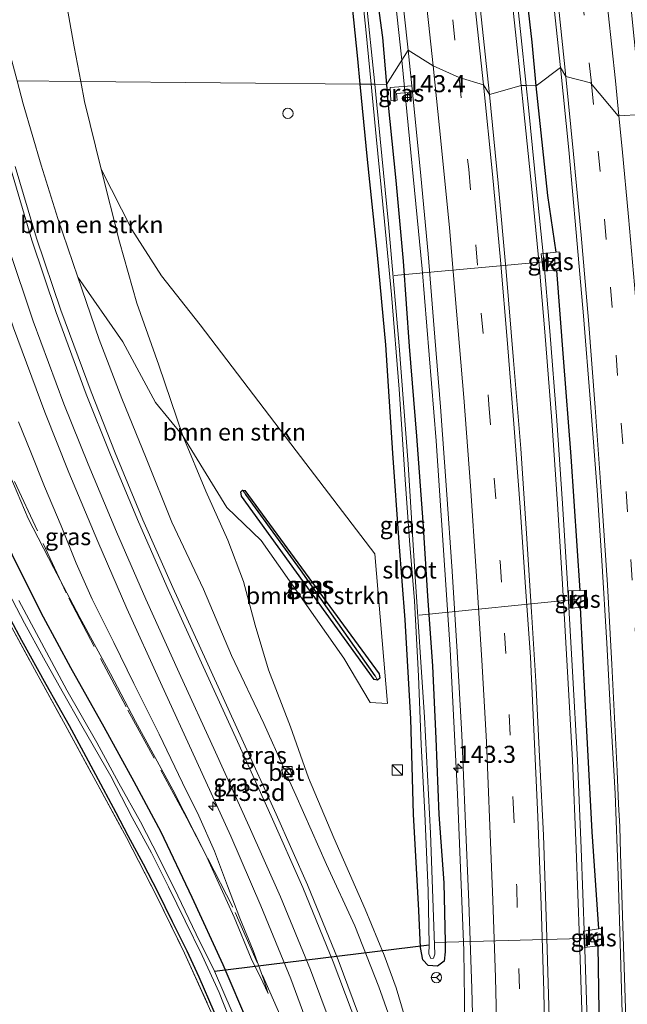
# Model space of a CAD drawing. Units: metres. Extents: x 226698 to 230003, y 524998 to 531250.
# Drawn here: x 227738 to 227827, y 528210 to 528354 of the extents above; entities that cross this region are included whole.
import ezdxf
from ezdxf.enums import TextEntityAlignment as Align

# ---------------------------------------------------------------- set-up
doc = ezdxf.new("R2010")
doc.units = ezdxf.units.M
doc.linetypes.add('IE-TERREINAFSCHEIDING', pattern=[10, 8, -2])
doc.linetypes.add('VW-3-9_STREEP', pattern=[12, 3, -9])
doc.layers.get('0').update_dxf_attribs({"lineweight": 25})
for name, color, linetype, lineweight in [('B-ME-AL-OVERIG-L-B1', 7, 'Continuous', 18), ('B-ME-AM-KILOMETR-S-B1', 7, 'Continuous', 18), ('B-ME-BV-GELEIDECONSTRUCTIE-GELEIDERAIL-L-B1', 213, 'BV-GELEIDERAIL', 18), ('B-ME-GR-BOMENSTRUIKEN-GV-B6', 93, 'Continuous', 18), ('B-ME-GW-KRUINLIJN-L-B1', 93, 'Continuous', 18), ('B-ME-GW-TEENLIJN-L-B1', 93, 'Continuous', 18), ('B-ME-IE-GRASLAND-GV-B6', 93, 'Continuous', 18), ('B-ME-IE-GRONDWERKLIJN-GROND_INGERICHT-GV-B6', 253, 'Continuous', 18), ('B-ME-IE-HULPGEOMETRIE-L-B1', 53, 'Continuous', 18), ('B-ME-IE-INRICHTINGSELEMENT-S-B1', 253, 'Continuous', 18), ('B-ME-IE-TERREINAFSCHEIDING-RASTERHEKWERK-L-B1', 8, 'IE-TERREINAFSCHEIDING', 18), ('B-ME-OG-WATER-GV-B6', 153, 'Continuous', 18), ('B-ME-VH-VERH_SOORT-BETON-OVERIG-GV-B6', 8, 'IE-TERREINAFSCHEIDING-NATUURLIJK-HOUTWAL', 18), ('B-ME-VH-VERH_SOORT-BITUMEN-GV-B6', 8, 'IE-TERREINAFSCHEIDING-NATUURLIJK-HOUTWAL', 18), ('B-ME-VH-VERH_SOORT-KLINKERS-GV-B6', 8, 'IE-TERREINAFSCHEIDING-NATUURLIJK-HOUTWAL', 18), ('B-ME-VV-KOLK-S-B1', 8, 'Continuous', 18), ('B-ME-VW-MARKERING-39STREEP-015-L-B1', 255, 'VW-3-9_STREEP', 18), ('B-ME-VW-MARKERING-STREEP-015-L-B1', 7, 'Continuous', 18), ('B-ME-VW-MEUBILAIR_WEGMEUBILAIR-RONA-S-B1', 8, 'Continuous', 18)]:
    doc.layers.add(name, color=color, linetype=linetype, lineweight=lineweight)
for name, color, linetype in [('B-ME-GW-INSTEEKWATERGANG-L-B1', 10, 'Continuous'), ('B-ME-GW-WATERGANG-GREPPEL-L-B1', 10, 'Continuous'), ('B-ME-KW-DUIKER-L-B1', 10, 'Continuous')]:
    doc.layers.add(name, color=color, linetype=linetype)
doc.styles.add('NLCS-ISO', font='NLCS-ISO.TTF')
doc.linetypes.add('BV-GELEIDERAIL', pattern='A,10,-3,[108,NLCS.SHX,S=1,R=0,X=0,Y=0],-3', length=16)
doc.linetypes.add('IE-TERREINAFSCHEIDING-NATUURLIJK-HOUTWAL', pattern='A,7,-1.5,[67,NLCS.SHX,S=0.75,R=45,X=0,Y=0],-1.5,7,-1.5,[70,NLCS.SHX,S=0.75,R=0,X=0,Y=0],-1.5', length=20)

# ---------------------------------------------------------------- blocks, each defined once
blk = doc.blocks.new('dtb')
blk.add_circle((0, 0), 0.75)
blk = doc.blocks.new('hecto')
for p, q in [((0, 0.625), (-0.625, 0)), ((0, -0.625), (0, 0.625)), ((-0.625, 0), (0.625, 0)), ((0.625, 0), (0, -0.625))]:
    blk.add_line(p, q)
blk = doc.blocks.new('kast')
blk.add_line((-0.75, -0.75), (0.75, 0.75))
blk.add_lwpolyline([(-0.75, 0.75), (0.75, 0.75), (0.75, -0.75), (-0.75, -0.75)], close=True)
blk = doc.blocks.new('kolk')
blk.add_lwpolyline([(-0.5, -0.5), (0.5, -0.5), (0.5, 0.5), (-0.5, 0.5)], close=True)
blk = doc.blocks.new('wegwijzer')
for q in [(-0.53, -0.53), (0, 0.75), (0.53, -0.53)]:
    blk.add_line((0, 0), q)
blk.add_circle((0, 0), 0.75)

msp = doc.modelspace()

# ---------------------------------------------------------------- linework, layer by layer
at = {"layer": 'B-ME-AL-OVERIG-L-B1'}
for p, q in [((227816.192, 528319.083, 10.093), (227793.197, 528316.988, 9.487)), ((227796.851, 528267.274, 9.061), (227820.055, 528269.578, 10.143)), ((227799.082, 528219.328, 9.027), (227822.508, 528219.945, 10.117))]:
    msp.add_line(p, q, dxfattribs=at)
at = {"layer": 'B-ME-BV-GELEIDECONSTRUCTIE-GELEIDERAIL-L-B1'}
for points in [[(227794.3313, 528348.526, 11.2562), (227792.158, 528368.364, 11.267), (227789.7792, 528387.4839, 11.2851), (227786.4454, 528411.934, 11.32), (227782.6728, 528436.6711, 11.3537), (227779.378, 528456.8702, 11.365), (227775.483, 528479.099, 11.325), (227770.852, 528503.987, 11.32), (227766.5349, 528525.1829, 11.409), (227763.469, 528539.255, 11.403), (227759.561, 528556.133, 11.434), (227752.8872, 528583.0357, 11.5297), (227749.142, 528597.545, 11.564), (227736.154, 528643.755, 11.676), (227730.2445, 528664.151, 11.704), (227721.6719, 528692.2647, 11.7962), (227716.8524, 528707.2522, 11.8492)], [(227811.807, 528344.805, 11.008), (227810.981, 528352.638, 11.026), (227809.793, 528363.559, 11.06)], [(227812.544, 528344.798, 11.008), (227811.71, 528352.716, 11.008), (227810.522, 528363.64, 11.013)], [(227802.9813, 528188.7243, 10.4447), (227803.5521, 528207.3231, 11.0636), (227803.384, 528218.151, 11.137), (227802.4907, 528241.0665, 11.1492), (227801.411, 528262.206, 11.181), (227799.3662, 528292.765, 11.213), (227797.307, 528317.968, 11.216), (227794.3313, 528348.526, 11.2562)], [(227820.722, 528207.927, 10.969), (227820.358, 528219.783, 10.978), (227819.832, 528233.05, 10.952), (227819.299, 528246.013, 10.978), (227818.592, 528258.968, 10.991), (227817.866, 528271.796, 10.982), (227817.135, 528283.571, 11.017), (227816.282, 528295.722, 10.978), (227815.243, 528308.772, 10.935), (227814.344, 528319.626, 10.952), (227813.338, 528329.635, 11.004), (227812.153, 528341.519, 11), (227811.807, 528344.805, 11.008)], [(227821.455, 528207.944, 11.017), (227821.091, 528219.809, 10.991), (227820.565, 528233.08, 10.991), (227820.031, 528246.048, 10.965), (227819.324, 528259.009, 10.965), (227818.599, 528271.838, 11.004), (227817.867, 528283.619, 11.004), (227817.013, 528295.777, 11.013), (227815.974, 528308.831, 11.013), (227815.074, 528319.693, 10.969), (227814.068, 528329.708, 10.987), (227812.882, 528341.594, 11.008), (227812.544, 528344.798, 11.008)]]:
    msp.add_polyline3d(points, dxfattribs=at)
at = {"layer": 'B-ME-GR-BOMENSTRUIKEN-GV-B6'}
for points in [[(227737.999, 528345.485, 13.847), (227736.227, 528352.091, 13.962), (227734.147, 528361.247, 14.373), (227731.802, 528373.289, 14.771), (227729.543, 528384.458, 15.061), (227727.217, 528397.847, 15.264), (227724.866, 528412.424, 15.472), (227722.375, 528428.34, 15.688), (227720.694, 528438.077, 15.775), (227733.479, 528441.276, 10.662), (227733.221, 528437.825, 10.719), (227733.743, 528430.858, 10.727), (227734.705, 528422.876, 10.779), (227736.243, 528412.901, 10.84), (227737.568, 528403.045, 10.827), (227738.705, 528394.381, 10.736), (227740.371, 528383.846, 10.727), (227741.898, 528374.458, 10.771), (227742.903, 528367.224, 10.662), (227744.679, 528359.857, 10.61), (227746.353, 528350.459, 10.697), (227747.3, 528345.399, 10.631), (227737.999, 528345.485, 13.847)], [(227737.999, 528345.485, 13.847), (227747.3, 528345.399, 10.631), (227747.844, 528342.491, 10.593), (227750.279, 528332.588, 10.593), (227752.984, 528321.908, 10.623), (227755.519, 528312.961, 10.373), (227758.755, 528303.845, 10.083), (227762.242, 528293.525, 10.048), (227758.272, 528298.397, 10.809), (227753.477, 528307.267, 11.54), (227746.876, 528316.737, 12.894), (227743.968, 528325.321, 13.028), (227741.508, 528333.158, 13.327), (227738.897, 528342.137, 13.789), (227737.999, 528345.485, 13.847)], [(227778.87, 528291.344, 9.954), (227790.378, 528276.249, 10.154), (227792.243, 528254.322, 10.176), (227789.706, 528254.478, 10.19), (227785.855, 528260.96, 10.072), (227773.726, 528278.195, 9.938), (227768.713, 528283.037, 10.018), (227762.242, 528293.525, 10.048), (227758.755, 528303.845, 10.083), (227755.519, 528312.961, 10.373), (227752.984, 528321.908, 10.623), (227750.279, 528332.588, 10.593), (227754.783, 528323.742, 10.554), (227759.141, 528316.971, 10.37), (227764.782, 528309.761, 10.2), (227778.87, 528291.344, 9.954)], [(227790.785, 528257.742, 10.065), (227791.109, 528258.016, 10.065), (227791, 528258.651, 10.065), (227771.337, 528285.531, 9.945), (227770.989, 528285.582, 9.945), (227770.756, 528285.299, 9.945), (227770.84, 528284.698, 9.945), (227790.253, 528257.831, 10.065), (227790.785, 528257.742, 10.065)]]:
    msp.add_polyline3d(points, dxfattribs=at)
at = {"layer": 'B-ME-GW-INSTEEKWATERGANG-L-B1'}
for points in [[(227788.247, 528345.022, 10.007), (227787.888, 528348.725, 10.035), (227786.132, 528365.884, 10.091)], [(227790.353, 528360.118, 10.096), (227791.491, 528351.828, 10.126), (227792.077, 528344.986, 10.092)], [(227711.392, 528345.73, 10.477), (227712.552, 528342.245, 10.485), (227714.785, 528335.261, 10.528), (227717.193, 528327.959, 10.528), (227719.265, 528321.569, 10.576), (227720.924, 528316.652, 10.576), (227723.043, 528310.767, 10.554), (227725.316, 528304.96, 10.541), (227727.403, 528299.223, 10.541), (227729.373, 528293.786, 10.463), (227731.299, 528289.152, 10.429), (227733.369, 528284.255, 10.36), (227735.923, 528278.761, 10.264), (227738.619, 528273.311, 10.208), (227741.813, 528267.009, 10.195), (227745.815, 528259.613, 10.139), (227750.698, 528250.898, 10.104), (227755.088, 528242.89, 10.061), (227759.053, 528235.543, 9.957), (227763.581, 528225.977, 9.953), (227768.113, 528216.114, 9.918), (227771.867, 528207.31, 9.927)], [(227792.077, 528344.986, 10.092), (227792.296, 528342.426, 10.079), (227793.425, 528330.932, 9.975), (227794.499, 528319.074, 9.966), (227795.406, 528306.62, 9.996), (227796.473, 528293.461, 9.897), (227797.409, 528280.948, 9.944), (227798.094, 528270.08, 9.953), (227798.83, 528259.806, 9.975), (227799.317, 528249.187, 9.918), (227799.748, 528238.065, 9.841), (227800.472, 528228.066, 9.893), (227800.664, 528219.395, 9.854), (227800.659, 528217.977, 9.906), (227800.533, 528216.604, 9.875), (227799.57, 528215.883, 9.828), (227798.166, 528215.961, 9.737), (227797.408, 528216.767, 9.741), (227797.052, 528218.592, 9.789), (227796.824, 528224.017, 9.867), (227796.013, 528238.138, 9.91), (227795.629, 528252.065, 9.815), (227794.791, 528266.555, 9.685), (227793.927, 528277.919, 9.819), (227793.011, 528290.961, 9.707), (227791.959, 528306.843, 9.737), (227790.755, 528319.98, 9.936), (227789.318, 528333.981, 9.923), (227788.247, 528345.022, 10.007)], [(227770.989, 528285.582, 9.945), (227771.337, 528285.531, 9.945), (227791, 528258.651, 10.065), (227791.109, 528258.016, 10.065), (227790.785, 528257.742, 10.065), (227790.253, 528257.831, 10.065), (227770.84, 528284.698, 9.945), (227770.756, 528285.299, 9.945), (227770.989, 528285.582, 9.945)], [(227766.866, 528209.152, 9.867), (227764.657, 528214.269, 9.91), (227762.91, 528218.054, 9.949), (227760.753, 528222.345, 9.975), (227758.612, 528226.725, 9.975), (227756.493, 528230.777, 9.979), (227754.264, 528234.937, 10.066), (227752.518, 528238.319, 10.048), (227749.501, 528243.864, 10.044), (227745.672, 528251.061, 9.992), (227742.258, 528257.11, 10.022), (227738.703, 528263.537, 10.005), (227735.42, 528269.584, 9.979)]]:
    msp.add_polyline3d(points, dxfattribs=at)
at = {"layer": 'B-ME-GW-KRUINLIJN-L-B1'}
for p, q in [((227774.139, 528251.405, 11.147), (227777.087, 528244.75, 11.079)), ((227777.64, 528243.5, 11.098), (227778.795, 528240.893, 10.909))]:
    msp.add_line(p, q, dxfattribs=at)
for points in [[(227774.139, 528251.405, 11.147), (227769.391, 528261.347, 11.32), (227765.268, 528271.083, 11.562), (227760.638, 528280.858, 11.774), (227756.896, 528290.253, 11.938), (227753.346, 528298.973, 12.315), (227749.991, 528307.626, 12.535), (227746.876, 528316.737, 12.894), (227743.968, 528325.321, 13.028), (227741.508, 528333.158, 13.327), (227738.897, 528342.137, 13.789), (227737.999, 528345.485, 13.847)], [(227738.181, 528295.549, 12.63), (227740.021, 528291.119, 12.518), (227741.986, 528286.087, 12.449), (227744.425, 528280.32, 12.055), (227746.654, 528274.888, 11.873), (227749.001, 528269.625, 11.674), (227752.134, 528263.267, 11.527), (227755.089, 528257.261, 11.385), (227758.804, 528249.841, 11.315), (227762.203, 528242.705, 11.117), (227764.576, 528237.866, 10.978), (227766.916, 528232.711, 10.809), (227768.798, 528227.608, 10.636), (227770.625, 528222.868, 10.541), (227772.545, 528218.165, 10.472), (227774.109, 528213.834, 10.394), (227774.753, 528211.833, 10.234)], [(227801.344, 528176.748, 10.265), (227800.109, 528181.755, 10.373), (227799.214, 528185.053, 10.369), (227797.351, 528193.628, 10.316), (227795.802, 528198.605, 10.325), (227793.69, 528205.119, 10.36), (227790.934, 528212.85, 10.429), (227787.457, 528221.773, 10.563), (227783.315, 528230.737, 10.749), (227778.795, 528240.893, 10.909)]]:
    msp.add_polyline3d(points, dxfattribs=at)
at = {"layer": 'B-ME-GW-TEENLIJN-L-B1'}
for points in [[(227747.3, 528345.399, 10.631), (227746.353, 528350.459, 10.697), (227744.679, 528359.857, 10.61)], [(227716.147, 528345.686, 10.761), (227716.902, 528343.166, 10.771), (227719.612, 528334.74, 10.857), (227722.265, 528326.898, 10.822), (227724.675, 528319.506, 10.848), (227727.442, 528311.208, 10.771), (227730.427, 528303.55, 10.71), (227733.348, 528296.295, 10.779), (227736.374, 528289.011, 10.667), (227739.597, 528281.429, 10.658), (227743.309, 528274.219, 10.546), (227747.179, 528266.916, 10.563), (227751.681, 528258.671, 10.494), (227755.334, 528251.698, 10.446), (227760.783, 528241.665, 10.39), (227765.57, 528232.253, 10.312), (227769.765, 528223.057, 10.161), (227772.282, 528216.984, 10.239), (227773.949, 528213.514, 10.174), (227774.753, 528211.833, 10.234)], [(227747.3, 528345.399, 10.631), (227747.844, 528342.491, 10.593), (227750.279, 528332.588, 10.593), (227752.984, 528321.908, 10.623), (227755.519, 528312.961, 10.373), (227758.755, 528303.845, 10.083), (227762.242, 528293.525, 10.048), (227765.611, 528285.436, 9.983), (227768.828, 528278.218, 9.923), (227771.116, 528272.212, 9.823), (227772.857, 528265.799, 9.849), (227774.81, 528259.232, 9.97), (227778.009, 528250.93, 10.022), (227780.657, 528243.443, 10.022), (227784.379, 528234.629, 10.031), (227788.942, 528224.224, 10.022), (227791.746, 528217.447, 9.944), (227793.476, 528212.669, 9.962), (227795.438, 528206.074, 9.979)]]:
    msp.add_polyline3d(points, dxfattribs=at)
at = {"layer": 'B-ME-GW-WATERGANG-GREPPEL-L-B1'}
for points in [[(227814.016, 528344.784, 10.291), (227813.396, 528351.185, 10.291), (227811.534, 528367.349, 10.291)], [(227816.905, 528320.405, 10.206), (227815.702, 528328.692, 10.405), (227814.016, 528344.784, 10.291)], [(227820.423, 528270.888, 10.252), (227819.143, 528290.486, 10.458), (227817.997, 528304.947, 10.5), (227817.038, 528317.747, 10.21)], [(227790.414, 528258.351, 9.425), (227779.484, 528273.904, 9.361), (227771.479, 528284.923, 9.365)], [(227823.163, 528221.323, 10.181), (227822.184, 528235.527, 10.403), (227821.152, 528254.898, 10.395), (227820.482, 528268.371, 10.251)], [(227823.806, 528170.988, 10.165), (227823.892, 528188.502, 10.365), (227823.271, 528206.167, 10.309), (227823.068, 528218.849, 10.181)]]:
    msp.add_polyline3d(points, dxfattribs=at)
at = {"layer": 'B-ME-IE-GRASLAND-GV-B6'}
for points in [[(227782.147, 528398.401, 10.143), (227784.266, 528381.513, 10.221), (227786.132, 528365.884, 10.091), (227787.888, 528348.725, 10.035), (227788.247, 528345.022, 10.007), (227747.3, 528345.399, 10.631), (227746.353, 528350.459, 10.697), (227744.679, 528359.857, 10.61), (227742.903, 528367.224, 10.662), (227749.66, 528374.346, 10.61), (227770.779, 528390.048, 10.667), (227782.147, 528398.401, 10.143)], [(227787.508, 528367.896, 9.14), (227789.041, 528353.021, 9.01), (227789.815, 528345.007, 9.03), (227788.247, 528345.022, 10.007), (227787.888, 528348.725, 10.035), (227786.132, 528365.884, 10.091)], [(227793.397, 528366.876, 10.62), (227795.277, 528350.011, 10.621), (227792.077, 528344.986, 10.092), (227791.491, 528351.828, 10.126), (227790.353, 528360.118, 10.096)], [(227790.353, 528360.118, 10.096), (227791.491, 528351.828, 10.126), (227792.077, 528344.986, 10.092), (227790.367, 528345.002, 9.131), (227789.051, 528357.747, 9.166)], [(227816.327, 528358.858, 10.698), (227817.555, 528347.474, 10.678), (227814.016, 528344.784, 10.291), (227812.544, 528344.798, 11.008), (227811.807, 528344.805, 11.008), (227807.183, 528343.481, 10.869), (227805.79, 528356.265, 10.879)], [(227723.187, 528345.621, 14.265), (227725.014, 528352.004, 14.826), (227727.716, 528341.427, 14.487), (227730.628, 528330.775, 14.156), (227733.873, 528320.019, 13.83), (227737.448, 528309.34, 13.505), (227742.046, 528296.986, 13.135), (227745.558, 528288.126, 12.822), (227749.789, 528278.044, 12.495), (227754.052, 528268.247, 12.224), (227758.994, 528257.405, 11.926), (227764.303, 528245.796, 11.625), (227769.261, 528234.877, 11.348), (227773.696, 528224.688, 11.073), (227778.092, 528213.984, 10.821), (227782.319, 528202.496, 10.589), (227786.196, 528191.338, 10.468), (227789.36, 528180.933, 10.348), (227791.984, 528169.921, 10.275), (227793.583, 528159.695, 10.288), (227794.838, 528149.747, 10.268), (227795.352, 528143.781, 10.248), (227795.602, 528139.383, 10.215), (227796.505, 528125.865, 10.225)], [(227795.438, 528206.074, 9.979), (227793.476, 528212.669, 9.962), (227791.746, 528217.447, 9.944), (227788.942, 528224.224, 10.022), (227784.379, 528234.629, 10.031), (227780.657, 528243.443, 10.022), (227778.009, 528250.93, 10.022), (227774.81, 528259.232, 9.97), (227772.857, 528265.799, 9.849), (227771.116, 528272.212, 9.823), (227768.828, 528278.218, 9.923), (227765.611, 528285.436, 9.983), (227762.242, 528293.525, 10.048), (227768.713, 528283.037, 10.018), (227773.726, 528278.195, 9.938), (227785.855, 528260.96, 10.072), (227789.706, 528254.478, 10.19), (227792.243, 528254.322, 10.176), (227790.378, 528276.249, 10.154), (227778.87, 528291.344, 9.954), (227764.782, 528309.761, 10.2), (227759.141, 528316.971, 10.37), (227754.783, 528323.742, 10.554), (227750.279, 528332.588, 10.593), (227747.844, 528342.491, 10.593), (227747.3, 528345.399, 10.631), (227788.247, 528345.022, 10.007), (227789.318, 528333.981, 9.923), (227790.755, 528319.98, 9.936), (227791.959, 528306.843, 9.737), (227793.011, 528290.961, 9.707), (227793.927, 528277.919, 9.819), (227794.791, 528266.555, 9.685), (227795.629, 528252.065, 9.815), (227796.013, 528238.138, 9.91), (227796.824, 528224.017, 9.867), (227797.052, 528218.592, 9.789), (227797.408, 528216.767, 9.741), (227798.166, 528215.961, 9.737), (227799.57, 528215.883, 9.828), (227800.533, 528216.604, 9.875), (227800.659, 528217.977, 9.906), (227800.664, 528219.395, 9.854), (227800.472, 528228.066, 9.893), (227799.748, 528238.065, 9.841), (227799.317, 528249.187, 9.918), (227798.83, 528259.806, 9.975), (227798.094, 528270.08, 9.953), (227797.409, 528280.948, 9.944), (227796.473, 528293.461, 9.897), (227795.406, 528306.62, 9.996), (227794.499, 528319.074, 9.966), (227793.425, 528330.932, 9.975), (227792.296, 528342.426, 10.079), (227792.077, 528344.986, 10.092), (227795.277, 528350.011, 10.621), (227795.788, 528344.789, 10.592), (227792.604, 528344.54, 10.43), (227792.71, 528342.64, 10.406), (227792.772, 528342.643, 10.417), (227793.64, 528342.688, 10.455), (227793.565, 528343.673, 10.461), (227795.878, 528343.868, 10.603), (227795.977, 528342.852, 10.623), (227797.089, 528331.568, 10.593), (227798.167, 528320.162, 10.587), (227799.155, 528307.956, 10.552), (227799.99, 528297.769, 10.517), (227800.88, 528285.604, 10.574), (227801.717, 528273.714, 10.545), (227802.435, 528261.912, 10.564), (227803.089, 528249.744, 10.547), (227803.619, 528237.823, 10.513), (227804.139, 528225.214, 10.501), (227804.582, 528212.587, 10.47), (227804.918, 528199.478, 10.506)], [(227816.227, 528128.479, 10.708), (227816.414, 528141.421, 10.714), (227816.468, 528153.231, 10.738), (227816.438, 528164.483, 10.761), (227816.396, 528177.414, 10.774), (227816.326, 528187.501, 10.776), (227816.155, 528198.003, 10.757), (227815.883, 528208.393, 10.75), (227815.496, 528221.62, 10.769), (227815.046, 528235.046, 10.756), (227814.528, 528245.57, 10.808), (227813.925, 528257.574, 10.803), (227813.325, 528267.734, 10.799), (227812.596, 528279.212, 10.812), (227811.735, 528291.662, 10.826), (227810.694, 528304.554, 10.838), (227809.612, 528317.566, 10.846), (227808.434, 528330.541, 10.853), (227807.183, 528343.481, 10.869), (227811.807, 528344.805, 11.008), (227812.544, 528344.798, 11.008), (227814.016, 528344.784, 10.291), (227817.555, 528347.474, 10.678)], [(227817.555, 528347.474, 10.678), (227818.781, 528335.399, 10.682), (227819.875, 528323.273, 10.663), (227820.931, 528311.07, 10.657), (227821.965, 528298.321, 10.675), (227822.944, 528285.571, 10.644), (227823.596, 528275.261, 10.658), (227824.344, 528263.135, 10.641), (227824.861, 528252.941, 10.621), (227825.547, 528241.129, 10.626), (227825.981, 528229.136, 10.609), (227826.363, 528217.634, 10.606), (227826.693, 528205.508, 10.624), (227826.959, 528192.897, 10.617), (227827.19, 528180.024, 10.61), (227827.269, 528166.848, 10.596), (227827.248, 528154.435, 10.593), (227827.235, 528143.563, 10.589), (227827.082, 528132.025, 10.575), (227826.863, 528119.165, 10.602)], [(227737.999, 528345.485, 13.847), (227738.897, 528342.137, 13.789), (227741.508, 528333.158, 13.327), (227743.968, 528325.321, 13.028), (227746.876, 528316.737, 12.894), (227749.991, 528307.626, 12.535), (227753.346, 528298.973, 12.315), (227756.896, 528290.253, 11.938), (227760.638, 528280.858, 11.774), (227765.268, 528271.083, 11.562), (227769.391, 528261.347, 11.32), (227774.139, 528251.405, 11.147), (227777.087, 528244.75, 11.079)], [(227798.509, 528235.335, 9.058), (227797.65, 528252.308, 9.002), (227796.24, 528273.612, 9.092), (227795.275, 528289.347, 9.075), (227793.947, 528306.675, 9.075), (227792.364, 528324.546, 9.123), (227790.677, 528342.001, 9.123), (227790.367, 528345.002, 9.131), (227792.077, 528344.986, 10.092), (227792.296, 528342.426, 10.079), (227793.425, 528330.932, 9.975), (227794.499, 528319.074, 9.966), (227795.406, 528306.62, 9.996), (227796.473, 528293.461, 9.897), (227797.409, 528280.948, 9.944), (227798.094, 528270.08, 9.953), (227798.83, 528259.806, 9.975), (227799.317, 528249.187, 9.918), (227799.748, 528238.065, 9.841), (227800.472, 528228.066, 9.893), (227800.664, 528219.395, 9.854), (227800.659, 528217.977, 9.906), (227800.533, 528216.604, 9.875), (227799.57, 528215.883, 9.828), (227798.166, 528215.961, 9.737), (227797.408, 528216.767, 9.741), (227797.052, 528218.592, 9.789), (227796.824, 528224.017, 9.867), (227796.013, 528238.138, 9.91), (227795.629, 528252.065, 9.815), (227794.791, 528266.555, 9.685), (227793.927, 528277.919, 9.819), (227793.011, 528290.961, 9.707), (227791.959, 528306.843, 9.737), (227790.755, 528319.98, 9.936), (227789.318, 528333.981, 9.923), (227788.247, 528345.022, 10.007), (227789.815, 528345.007, 9.03), (227790.553, 528337.367, 9.049), (227791.763, 528324.891, 9.062), (227792.808, 528314.207, 9.01), (227793.955, 528300.367, 9.023), (227794.832, 528287.11, 9.075), (227795.464, 528278.168, 9.015), (227796.169, 528269.347, 9.01), (227796.789, 528258.315, 8.997), (227797.142, 528248.328, 8.989), (227797.683, 528238.193, 9.036), (227798.197, 528226.963, 9.032), (227798.311, 528218.962, 9.015), (227798.296, 528217.676, 9.028), (227798.573, 528216.996, 9.023), (227798.963, 528217.035, 9.023), (227799.148, 528217.623, 9.023), (227798.509, 528235.335, 9.058)], [(227795.788, 528344.789, 10.592), (227795.878, 528343.868, 10.603), (227793.565, 528343.673, 10.461), (227793.64, 528342.688, 10.455), (227792.772, 528342.643, 10.417), (227792.71, 528342.64, 10.406), (227792.604, 528344.54, 10.43), (227795.788, 528344.789, 10.592)], [(227789.378, 528204.974, 10.912), (227785.019, 528216.788, 11.071), (227780.489, 528227.754, 11.256), (227775.924, 528238.1, 11.428), (227770.903, 528249.131, 11.594), (227765.688, 528260.608, 11.828), (227760.811, 528271.322, 12.088), (227756.402, 528281.2, 12.31), (227752.372, 528291.014, 12.575), (227748.849, 528299.957, 12.825), (227744.381, 528311.913, 13.143), (227740.846, 528322.485, 13.476), (227737.699, 528332.977, 13.793)], [(227817.038, 528317.747, 10.21), (227817.507, 528317.767, 10.213), (227817.362, 528320.45, 10.208), (227816.905, 528320.405, 10.206), (227814.726, 528320.19, 10.195), (227815.025, 528317.661, 10.195), (227817.038, 528317.747, 10.21)], [(227746.876, 528316.737, 12.894), (227753.477, 528307.267, 11.54), (227758.272, 528298.397, 10.809), (227762.242, 528293.525, 10.048), (227765.611, 528285.436, 9.983), (227768.828, 528278.218, 9.923), (227771.116, 528272.212, 9.823), (227772.857, 528265.799, 9.849), (227774.81, 528259.232, 9.97), (227778.009, 528250.93, 10.022), (227780.657, 528243.443, 10.022), (227784.379, 528234.629, 10.031), (227788.942, 528224.224, 10.022), (227791.746, 528217.447, 9.944), (227793.476, 528212.669, 9.962), (227795.438, 528206.074, 9.979)], [(227793.69, 528205.119, 10.36), (227790.934, 528212.85, 10.429), (227787.457, 528221.773, 10.563), (227783.315, 528230.737, 10.749), (227778.795, 528240.893, 10.909), (227777.64, 528243.5, 11.098), (227778.307, 528243.82, 10.968), (227777.775, 528244.998, 10.946), (227777.087, 528244.75, 11.079), (227774.139, 528251.405, 11.147), (227769.391, 528261.347, 11.32), (227765.268, 528271.083, 11.562), (227760.638, 528280.858, 11.774), (227756.896, 528290.253, 11.938), (227753.346, 528298.973, 12.315), (227749.991, 528307.626, 12.535), (227746.876, 528316.737, 12.894)], [(227738.181, 528295.549, 12.63), (227740.021, 528291.119, 12.518), (227741.986, 528286.087, 12.449), (227744.425, 528280.32, 12.055), (227746.654, 528274.888, 11.873), (227749.001, 528269.625, 11.674), (227752.134, 528263.267, 11.527), (227755.089, 528257.261, 11.385), (227758.804, 528249.841, 11.315), (227762.203, 528242.705, 11.117), (227764.576, 528237.866, 10.978), (227766.916, 528232.711, 10.809), (227768.798, 528227.608, 10.636), (227770.625, 528222.868, 10.541), (227772.545, 528218.165, 10.472), (227774.109, 528213.834, 10.394), (227774.753, 528211.833, 10.234), (227773.949, 528213.514, 10.174), (227772.282, 528216.984, 10.239), (227769.765, 528223.057, 10.161), (227765.57, 528232.253, 10.312), (227760.783, 528241.665, 10.39), (227755.334, 528251.698, 10.446), (227751.681, 528258.671, 10.494), (227747.179, 528266.916, 10.563), (227743.309, 528274.219, 10.546), (227739.597, 528281.429, 10.658), (227736.374, 528289.011, 10.667)], [(227736.374, 528289.011, 10.667), (227739.597, 528281.429, 10.658), (227743.309, 528274.219, 10.546), (227747.179, 528266.916, 10.563), (227751.681, 528258.671, 10.494), (227755.334, 528251.698, 10.446), (227760.783, 528241.665, 10.39), (227765.57, 528232.253, 10.312), (227769.765, 528223.057, 10.161), (227772.282, 528216.984, 10.239), (227773.949, 528213.514, 10.174), (227774.753, 528211.833, 10.234), (227774.109, 528213.834, 10.394), (227772.545, 528218.165, 10.472), (227770.625, 528222.868, 10.541), (227768.798, 528227.608, 10.636), (227766.916, 528232.711, 10.809), (227764.576, 528237.866, 10.978), (227762.203, 528242.705, 11.117), (227758.804, 528249.841, 11.315), (227755.089, 528257.261, 11.385), (227752.134, 528263.267, 11.527), (227749.001, 528269.625, 11.674), (227746.654, 528274.888, 11.873), (227744.425, 528280.32, 12.055), (227741.986, 528286.087, 12.449), (227740.021, 528291.119, 12.518), (227738.181, 528295.549, 12.63)], [(227790.785, 528257.742, 10.065), (227790.253, 528257.831, 10.065), (227770.84, 528284.698, 9.945), (227770.756, 528285.299, 9.945), (227770.989, 528285.582, 9.945), (227771.479, 528284.923, 9.365), (227779.484, 528273.904, 9.361), (227790.414, 528258.351, 9.425), (227790.785, 528257.742, 10.065)], [(227790.785, 528257.742, 10.065), (227790.414, 528258.351, 9.425), (227779.484, 528273.904, 9.361), (227771.479, 528284.923, 9.365), (227770.989, 528285.582, 9.945), (227771.337, 528285.531, 9.945), (227791, 528258.651, 10.065), (227791.109, 528258.016, 10.065), (227790.785, 528257.742, 10.065)], [(227735.923, 528278.761, 10.264), (227738.619, 528273.311, 10.208), (227741.813, 528267.009, 10.195), (227745.815, 528259.613, 10.139), (227750.698, 528250.898, 10.104), (227755.088, 528242.89, 10.061), (227759.053, 528235.543, 9.957), (227763.581, 528225.977, 9.953), (227768.113, 528216.114, 9.918), (227771.867, 528207.31, 9.927)], [(227771.867, 528207.31, 9.927), (227768.113, 528216.114, 9.918), (227763.581, 528225.977, 9.953), (227759.053, 528235.543, 9.957), (227755.088, 528242.89, 10.061), (227750.698, 528250.898, 10.104), (227745.815, 528259.613, 10.139), (227741.813, 528267.009, 10.195), (227738.619, 528273.311, 10.208), (227735.923, 528278.761, 10.264)], [(227736.109, 528271.81, 9.019), (227739.087, 528266.096, 9.019), (227741.868, 528260.993, 9.015), (227744.571, 528256.113, 8.98), (227747.451, 528251.061, 8.915), (227751.715, 528243.666, 8.937), (227754.842, 528237.653, 8.859), (227757.66, 528232.47, 8.906), (227760.172, 528227.476, 8.919), (227762.582, 528222.481, 8.915), (227765.069, 528217.41, 8.928), (227767.573, 528211.979, 8.915), (227769.599, 528206.928, 8.928)], [(227820.482, 528268.371, 10.251), (227821.324, 528268.425, 10.273), (227821.391, 528270.932, 10.277), (227820.423, 528270.888, 10.252), (227818.75, 528270.812, 10.208), (227818.827, 528268.266, 10.208), (227820.482, 528268.371, 10.251)], [(227735.42, 528269.584, 9.979), (227738.703, 528263.537, 10.005), (227742.258, 528257.11, 10.022), (227745.672, 528251.061, 9.992), (227749.501, 528243.864, 10.044), (227752.518, 528238.319, 10.048), (227754.264, 528234.937, 10.066), (227756.493, 528230.777, 9.979), (227758.612, 528226.725, 9.975), (227760.753, 528222.345, 9.975), (227762.91, 528218.054, 9.949), (227764.657, 528214.269, 9.91), (227766.866, 528209.152, 9.867)], [(227766.866, 528209.152, 9.867), (227764.657, 528214.269, 9.91), (227762.91, 528218.054, 9.949), (227760.753, 528222.345, 9.975), (227758.612, 528226.725, 9.975), (227756.493, 528230.777, 9.979), (227754.264, 528234.937, 10.066), (227752.518, 528238.319, 10.048), (227749.501, 528243.864, 10.044), (227745.672, 528251.061, 9.992), (227742.258, 528257.11, 10.022), (227738.703, 528263.537, 10.005), (227735.42, 528269.584, 9.979)], [(227769.474, 528209.103, 8.859), (227766.901, 528215.114, 8.859), (227764.23, 528220.559, 8.859), (227761.537, 528226.168, 8.85), (227758.74, 528231.792, 8.85), (227756.042, 528237.003, 8.842), (227752.901, 528242.68, 8.889), (227749.645, 528248.626, 8.885), (227745.259, 528256.294, 8.906), (227741.584, 528263.222, 8.902), (227738.236, 528269.385, 8.889)], [(227766.417, 528209.134, 9.923), (227762.514, 528217.767, 9.966), (227758.362, 528226.259, 10.035), (227753.992, 528234.694, 10.109), (227749.5, 528242.941, 10.143), (227745.028, 528251.183, 10.1), (227740.521, 528259.338, 10.117), (227735.983, 528267.719, 10.117)], [(227777.087, 528244.75, 11.079), (227776.682, 528244.604, 11.158), (227777.17, 528243.274, 11.19), (227777.64, 528243.5, 11.098), (227778.795, 528240.893, 10.909), (227783.315, 528230.737, 10.749), (227787.457, 528221.773, 10.563), (227790.934, 528212.85, 10.429), (227793.69, 528205.119, 10.36)], [(227823.163, 528221.323, 10.181), (227820.951, 528220.962, 10.178), (227821.075, 528218.611, 10.178), (227823.068, 528218.849, 10.181), (227823.874, 528218.944, 10.182), (227823.638, 528221.4, 10.182), (227823.163, 528221.323, 10.181)]]:
    msp.add_polyline3d(points, dxfattribs=at)
at = {"layer": 'B-ME-IE-GRONDWERKLIJN-GROND_INGERICHT-GV-B6'}
msp.add_polyline3d([(227735.983, 528267.719, 10.117), (227740.521, 528259.338, 10.117), (227745.028, 528251.183, 10.1), (227749.5, 528242.941, 10.143), (227753.992, 528234.694, 10.109), (227758.362, 528226.259, 10.035), (227762.514, 528217.767, 9.966), (227766.417, 528209.134, 9.923)], dxfattribs=at)
at = {"layer": 'B-ME-IE-HULPGEOMETRIE-L-B1'}
msp.add_polyline3d([(227737.999, 528345.485, 13.847), (227747.3, 528345.399, 10.631), (227788.247, 528345.022, 10.007), (227789.815, 528345.007, 9.03), (227790.367, 528345.002, 9.131), (227792.077, 528344.986, 10.092), (227795.277, 528350.011, 10.621), (227798.929, 528347.711, 10.703), (227802.717, 528345.977, 10.77), (227806.29, 528344.915, 10.88), (227807.183, 528343.481, 10.869), (227811.807, 528344.805, 11.008), (227812.544, 528344.798, 11.008), (227814.016, 528344.784, 10.291), (227817.555, 528347.474, 10.678), (227818.329, 528346.155, 10.705), (227821.943, 528345.199, 10.794), (227826.007, 528340.367, 10.907), (227829.482, 528340.571, 10.983)], dxfattribs=at)
at = {"layer": 'B-ME-IE-TERREINAFSCHEIDING-RASTERHEKWERK-L-B1'}
for points in [[(227705.908, 528345.78, 10.444), (227708.029, 528338.331, 10.546), (227709.919, 528332.305, 10.576), (227711.73, 528326.337, 10.572), (227714.646, 528317.246, 10.572), (227716.697, 528311.129, 10.511), (227718.804, 528305.019, 10.511), (227721.15, 528299.22, 10.511), (227723.497, 528293.372, 10.429), (227726.082, 528287.423, 10.217), (227728.685, 528281.943, 10.156), (227731.527, 528276.107, 10.117), (227735.983, 528267.719, 10.117), (227740.521, 528259.338, 10.117), (227745.028, 528251.183, 10.1), (227749.5, 528242.941, 10.143), (227753.992, 528234.694, 10.109), (227758.362, 528226.259, 10.035), (227762.514, 528217.767, 9.966), (227766.417, 528209.134, 9.923)], [(227792.882, 528127.009, 10.225), (227791.926, 528140.56, 10.217), (227790.573, 528156.049, 10.234), (227789.259, 528166.135, 10.264), (227786.384, 528179.101, 10.345), (227781.953, 528194.36, 10.553), (227777.163, 528207.241, 10.722), (227769.554, 528224.491, 10.764), (227762.861, 528237.547, 10.688), (227753.949, 528253.841, 10.799), (227745.161, 528270.515, 10.946), (227737.137, 528287.825, 10.998), (227731.747, 528299.484, 11.124), (227726.861, 528313.069, 11.247), (227721.302, 528329.057, 11.197), (227716.0324, 528345.6871, 11.1412)]]:
    msp.add_polyline3d(points, dxfattribs=at)
at = {"layer": 'B-ME-KW-DUIKER-L-B1'}
msp.add_line((227766.901, 528215.114, 8.859), (227798.311, 528218.962, 9.015), dxfattribs=at)
at = {"layer": 'B-ME-OG-WATER-GV-B6'}
for points in [[(227789.051, 528357.747, 9.166), (227790.367, 528345.002, 9.131), (227789.815, 528345.007, 9.03), (227789.041, 528353.021, 9.01), (227787.508, 528367.896, 9.14)], [(227798.509, 528235.335, 9.058), (227799.148, 528217.623, 9.023), (227798.963, 528217.035, 9.023), (227798.573, 528216.996, 9.023), (227798.296, 528217.676, 9.028), (227798.311, 528218.962, 9.015), (227798.197, 528226.963, 9.032), (227797.683, 528238.193, 9.036), (227797.142, 528248.328, 8.989), (227796.789, 528258.315, 8.997), (227796.169, 528269.347, 9.01), (227795.464, 528278.168, 9.015), (227794.832, 528287.11, 9.075), (227793.955, 528300.367, 9.023), (227792.808, 528314.207, 9.01), (227791.763, 528324.891, 9.062), (227790.553, 528337.367, 9.049), (227789.815, 528345.007, 9.03), (227790.367, 528345.002, 9.131), (227790.677, 528342.001, 9.123), (227792.364, 528324.546, 9.123), (227793.947, 528306.675, 9.075), (227795.275, 528289.347, 9.075), (227796.24, 528273.612, 9.092), (227797.65, 528252.308, 9.002), (227798.509, 528235.335, 9.058)], [(227769.599, 528206.928, 8.928), (227767.573, 528211.979, 8.915), (227765.069, 528217.41, 8.928), (227762.582, 528222.481, 8.915), (227760.172, 528227.476, 8.919), (227757.66, 528232.47, 8.906), (227754.842, 528237.653, 8.859), (227751.715, 528243.666, 8.937), (227747.451, 528251.061, 8.915), (227744.571, 528256.113, 8.98), (227741.868, 528260.993, 9.015), (227739.087, 528266.096, 9.019), (227736.109, 528271.81, 9.019)], [(227738.236, 528269.385, 8.889), (227741.584, 528263.222, 8.902), (227745.259, 528256.294, 8.906), (227749.645, 528248.626, 8.885), (227752.901, 528242.68, 8.889), (227756.042, 528237.003, 8.842), (227758.74, 528231.792, 8.85), (227761.537, 528226.168, 8.85), (227764.23, 528220.559, 8.859), (227766.901, 528215.114, 8.859), (227769.474, 528209.103, 8.859)]]:
    msp.add_polyline3d(points, dxfattribs=at)
at = {"layer": 'B-ME-VH-VERH_SOORT-BETON-OVERIG-GV-B6'}
msp.add_polyline3d([(227777.087, 528244.75, 11.079), (227777.775, 528244.998, 10.946), (227778.307, 528243.82, 10.968), (227777.64, 528243.5, 11.098), (227777.17, 528243.274, 11.19), (227776.682, 528244.604, 11.158), (227777.087, 528244.75, 11.079)], dxfattribs=at)
at = {"layer": 'B-ME-VH-VERH_SOORT-BITUMEN-GV-B6'}
for points in [[(227805.79, 528356.265, 10.879), (227807.183, 528343.481, 10.869), (227806.29, 528344.915, 10.88), (227802.717, 528345.977, 10.77), (227798.929, 528347.711, 10.703), (227795.277, 528350.011, 10.621), (227793.397, 528366.876, 10.62)], [(227827.858, 528356.466, 11.002), (227828.842, 528346.834, 10.946), (227828.934, 528345.935, 10.94), (227829.482, 528340.571, 10.983), (227826.007, 528340.367, 10.907), (227821.943, 528345.199, 10.794), (227818.329, 528346.155, 10.705), (227817.555, 528347.474, 10.678), (227816.327, 528358.858, 10.698)], [(227795.788, 528344.789, 10.592), (227795.277, 528350.011, 10.621), (227798.929, 528347.711, 10.703), (227802.717, 528345.977, 10.77), (227806.29, 528344.915, 10.88), (227807.183, 528343.481, 10.869), (227808.434, 528330.541, 10.853), (227809.612, 528317.566, 10.846), (227810.694, 528304.554, 10.838), (227811.735, 528291.662, 10.826), (227812.596, 528279.212, 10.812), (227813.325, 528267.734, 10.799), (227813.925, 528257.574, 10.803), (227814.528, 528245.57, 10.808), (227815.046, 528235.046, 10.756), (227815.496, 528221.62, 10.769), (227815.883, 528208.393, 10.75), (227816.155, 528198.003, 10.757), (227816.326, 528187.501, 10.776), (227816.396, 528177.414, 10.774), (227816.438, 528164.483, 10.761), (227816.468, 528153.231, 10.738), (227816.414, 528141.421, 10.714), (227816.227, 528128.479, 10.708)], [(227826.863, 528119.165, 10.602), (227827.082, 528132.025, 10.575), (227827.235, 528143.563, 10.589), (227827.248, 528154.435, 10.593), (227827.269, 528166.848, 10.596), (227827.19, 528180.024, 10.61), (227826.959, 528192.897, 10.617), (227826.693, 528205.508, 10.624), (227826.363, 528217.634, 10.606), (227825.981, 528229.136, 10.609), (227825.547, 528241.129, 10.626), (227824.861, 528252.941, 10.621), (227824.344, 528263.135, 10.641), (227823.596, 528275.261, 10.658), (227822.944, 528285.571, 10.644), (227821.965, 528298.321, 10.675), (227820.931, 528311.07, 10.657), (227819.875, 528323.273, 10.663), (227818.781, 528335.399, 10.682), (227817.555, 528347.474, 10.678), (227818.329, 528346.155, 10.705), (227821.943, 528345.199, 10.794), (227826.007, 528340.367, 10.907), (227829.482, 528340.571, 10.983)], [(227804.918, 528199.478, 10.506), (227804.582, 528212.587, 10.47), (227804.139, 528225.214, 10.501), (227803.619, 528237.823, 10.513), (227803.089, 528249.744, 10.547), (227802.435, 528261.912, 10.564), (227801.717, 528273.714, 10.545), (227800.88, 528285.604, 10.574), (227799.99, 528297.769, 10.517), (227799.155, 528307.956, 10.552), (227798.167, 528320.162, 10.587), (227797.089, 528331.568, 10.593), (227795.977, 528342.852, 10.623), (227795.878, 528343.868, 10.603), (227795.788, 528344.789, 10.592)], [(227737.699, 528332.977, 13.793), (227740.846, 528322.485, 13.476), (227744.381, 528311.913, 13.143), (227748.849, 528299.957, 12.825), (227752.372, 528291.014, 12.575), (227756.402, 528281.2, 12.31), (227760.811, 528271.322, 12.088), (227765.688, 528260.608, 11.828), (227770.903, 528249.131, 11.594), (227775.924, 528238.1, 11.428), (227780.489, 528227.754, 11.256), (227785.019, 528216.788, 11.071), (227789.378, 528204.974, 10.912)], [(227782.319, 528202.496, 10.589), (227778.092, 528213.984, 10.821), (227773.696, 528224.688, 11.073), (227769.261, 528234.877, 11.348), (227764.303, 528245.796, 11.625), (227758.994, 528257.405, 11.926), (227754.052, 528268.247, 12.224), (227749.789, 528278.044, 12.495), (227745.558, 528288.126, 12.822), (227742.046, 528296.986, 13.135), (227737.448, 528309.34, 13.505)]]:
    msp.add_polyline3d(points, dxfattribs=at)
at = {"layer": 'B-ME-VH-VERH_SOORT-KLINKERS-GV-B6'}
for points in [[(227817.038, 528317.747, 10.21), (227815.025, 528317.661, 10.195), (227814.726, 528320.19, 10.195), (227816.905, 528320.405, 10.206), (227817.362, 528320.45, 10.208), (227817.507, 528317.767, 10.213), (227817.038, 528317.747, 10.21)], [(227820.482, 528268.371, 10.251), (227818.827, 528268.266, 10.208), (227818.75, 528270.812, 10.208), (227820.423, 528270.888, 10.252), (227821.391, 528270.932, 10.277), (227821.324, 528268.425, 10.273), (227820.482, 528268.371, 10.251)], [(227823.163, 528221.323, 10.181), (227823.638, 528221.4, 10.182), (227823.874, 528218.944, 10.182), (227823.068, 528218.849, 10.181), (227821.075, 528218.611, 10.178), (227820.951, 528220.962, 10.178), (227823.163, 528221.323, 10.181)]]:
    msp.add_polyline3d(points, dxfattribs=at)
at = {"layer": 'B-ME-VW-MARKERING-39STREEP-015-L-B1'}
for points in [[(227822.1009, 528345.0113, 10.7847), (227822.0854, 528345.1664, 10.785), (227821.0252, 528355.1108, 10.785), (227819.9185, 528365.0507, 10.8), (227818.7901, 528374.9363, 10.822), (227817.5731, 528384.9111, 10.825), (227816.2884, 528394.871, 10.842), (227814.9585, 528404.8207, 10.856), (227813.5791, 528414.7593, 10.844), (227812.1412, 528424.6848, 10.883), (227810.6237, 528434.5925, 10.889), (227809.0452, 528444.4866, 10.906), (227807.4401, 528454.3747, 10.913), (227805.7846, 528464.2515, 10.904), (227804.0599, 528474.1129, 10.927), (227802.2779, 528483.9614, 10.919), (227801.3453, 528488.9346, 10.8887), (227798.5737, 528503.6764, 10.947), (227796.7029, 528513.4558, 10.941), (227794.7475, 528523.2655, 10.975), (227792.7212, 528533.0594, 10.975)], [(227773.7854, 528528.8235, 10.925), (227775.7821, 528519.0233, 10.89), (227777.7478, 528509.216, 10.871), (227779.4908, 528500.2435, 10.8719), (227782.292, 528485.5071, 10.8412), (227783.3765, 528479.7343, 10.85), (227785.1175, 528469.8769, 10.865), (227786.8099, 528460.0085, 10.879), (227788.4867, 528450.1366, 10.888), (227790.1013, 528440.2509, 10.891), (227791.6404, 528430.3484, 10.882), (227793.1168, 528420.4317, 10.855), (227794.5617, 528410.5079, 10.845), (227795.9649, 528400.5748, 10.836), (227797.3296, 528390.6331, 10.808), (227798.6344, 528380.678, 10.797), (227799.879, 528370.7095, 10.795), (227800.7824, 528363.2406, 10.777), (227801.2146, 528359.3942, 10.8018), (227801.7729, 528354.426, 10.7759), (227802.717, 528345.977, 10.77)], [(227802.717, 528345.977, 10.77), (227804.115, 528332.551, 10.751), (227805.156, 528321.497, 10.739), (227805.963, 528311.481, 10.732), (227807.079, 528298.123, 10.725), (227807.863, 528287.304, 10.718), (227808.715, 528275.102, 10.715), (227809.379, 528264.638, 10.689), (227810.044, 528252.692, 10.703), (227810.643, 528239.835, 10.66), (227811.143, 528227.456, 10.666), (227811.477, 528215.52, 10.674), (227811.814, 528202.647, 10.642), (227812.099, 528189.542, 10.656), (227812.308, 528176.709, 10.651), (227812.324, 528162.637, 10.63), (227812.257, 528148.518, 10.623), (227812.113, 528134.804, 10.632), (227811.977, 528121.91, 10.618)], [(227822.1009, 528345.0113, 10.7847), (227823.0799, 528335.2158, 10.768), (227823.9989, 528325.2581, 10.793), (227824.8874, 528315.2975, 10.787), (227825.7026, 528305.33, 10.779), (227826.4579, 528295.3568, 10.783), (227827.1717, 528285.3797, 10.781), (227827.8436, 528275.3987, 10.769), (227828.4724, 528265.4135, 10.759), (227829.0464, 528255.4232, 10.762), (227829.5489, 528245.4261, 10.751), (227829.9673, 528235.6201, 10.729), (227830.3529, 528225.6213, 10.739), (227830.6992, 528215.6225, 10.73), (227830.9743, 528205.6234, 10.738), (227831.1725, 528195.624, 10.743), (227831.2991, 528185.6244, 10.735), (227831.373, 528175.6246, 10.738), (227831.4182, 528165.6247, 10.727), (227831.4142, 528155.6244, 10.718), (227831.3526, 528145.6243, 10.726), (227831.2332, 528135.6663, 10.717), (227831.0603, 528125.6652, 10.735)]]:
    msp.add_polyline3d(points, dxfattribs=at)
at = {"layer": 'B-ME-VW-MARKERING-STREEP-015-L-B1'}
for points in [[(227806.29, 528344.915, 10.88), (227804.873, 528358.101, 10.889), (227803.348, 528371.142, 10.898), (227801.761, 528384.289, 10.887), (227800.027, 528397.628, 10.933), (227798.164, 528411.24, 10.926), (227796.247, 528424.578, 10.976), (227794.234, 528437.936, 10.99), (227792.562, 528448.635, 10.986), (227790.302, 528461.7, 10.956), (227788.283, 528473.301, 10.954), (227786.422, 528483.593, 10.991), (227781.648, 528508.692, 10.986), (227779.255, 528520.647, 10.982), (227776.487, 528533.843, 11.051)], [(227826.108, 528340.3729, 10.8996), (227825.5898, 528345.4977, 10.896), (227824.5536, 528355.4443, 10.882), (227823.4641, 528365.3859, 10.834), (227822.2415, 528375.7084, 10.916), (227820.9979, 528385.6773, 10.938), (227819.7343, 528395.642, 10.953), (227818.431, 528405.5976, 10.943), (227817.0538, 528415.5367, 10.947), (227815.5903, 528425.4565, 10.985), (227814.0801, 528435.3658, 11.006), (227812.5098, 528445.2617, 11.013), (227810.8992, 528455.1486, 11.017), (227809.2096, 528465.0178, 11.019), (227807.4811, 528474.8783, 11.019), (227805.6803, 528484.7226, 11.016), (227804.7725, 528489.5661, 11.0406), (227801.9932, 528504.3919, 11.035), (227800.1078, 528514.2175, 11.044), (227798.1713, 528524.0315, 11.056), (227796.1233, 528533.8205, 11.084)], [(227798.929, 528347.711, 10.703), (227798.2504, 528354.0311, 10.7095), (227797.6829, 528358.9989, 10.712), (227797.2367, 528362.9054, 10.711), (227796.4162, 528369.9352, 10.711), (227795.2188, 528379.9143, 10.719), (227793.9259, 528389.8718, 10.721), (227792.5611, 528399.8135, 10.75), (227791.1567, 528409.7463, 10.756), (227789.721, 528419.6721, 10.766), (227788.2344, 528429.5865, 10.793), (227786.7027, 528439.4908, 10.805), (227785.0893, 528449.3767, 10.8), (227783.4212, 528459.2505, 10.791), (227781.7019, 528469.1128, 10.778), (227779.9444, 528478.9666, 10.756), (227778.8449, 528484.8736, 10.7722), (227776.0631, 528499.6135, 10.7651), (227774.3555, 528508.4572, 10.775), (227772.3809, 528518.2624, 10.8), (227770.3863, 528528.0632, 10.834)], [(227818.329, 528346.155, 10.705), (227817.254, 528356.451, 10.718), (227815.846, 528368.975, 10.704), (227814.357, 528380.824, 10.722), (227812.828, 528393.033, 10.746), (227811.247, 528404.975, 10.762), (227809.586, 528416.614, 10.765), (227807.97, 528427.681, 10.787), (227806.378, 528437.945, 10.799), (227804.425, 528450.281, 10.798), (227802.292, 528462.904, 10.826), (227800.495, 528473.33, 10.834), (227798.351, 528484.967, 10.843), (227792.886, 528514.125, 10.884), (227790.516, 528525.781, 10.888)], [(227799.5776, 528127.1805, 10.3972), (227798.8657, 528138.504, 10.397), (227798.418, 528144.015, 10.346), (227797.854, 528150.035, 10.364), (227796.778, 528160.259, 10.413), (227794.92, 528170.682, 10.436), (227792.251, 528181.749, 10.499), (227789.11, 528192.183, 10.595), (227785.35, 528203.575, 10.732), (227780.933, 528215.325, 10.931), (227776.544, 528226.021, 11.155), (227771.962, 528236.335, 11.391), (227767.039, 528247.185, 11.614), (227761.722, 528258.797, 11.886), (227756.853, 528269.615, 12.164), (227752.522, 528279.458, 12.422), (227748.384, 528289.367, 12.731), (227744.814, 528298.228, 12.989), (227740.361, 528310.289, 13.344), (227736.704, 528321.078, 13.676), (227733.504, 528331.655, 13.995), (227730.561, 528342.322, 14.349), (227727.953, 528352.86, 14.684)], [(227808.637, 528136.903, 10.565), (227808.698, 528144.493, 10.551), (227808.783, 528156.556, 10.553), (227808.784, 528168.167, 10.582), (227808.697, 528180.664, 10.572), (227808.516, 528191.302, 10.605), (227808.275, 528203.897, 10.587), (227808.017, 528214.176, 10.597), (227807.663, 528225.538, 10.586), (227807.194, 528236.401, 10.611), (227806.699, 528248.703, 10.641), (227806.023, 528260.682, 10.659), (227805.214, 528273.679, 10.648), (227804.379, 528286.216, 10.673), (227803.387, 528299.111, 10.681), (227802.351, 528311.755, 10.674), (227801.328, 528323.963, 10.695), (227800.065, 528336.24, 10.696), (227798.929, 528347.711, 10.703)], [(227827.444, 528127.034, 10.635), (227827.5503, 528136.2148, 10.5986), (227827.579, 528138.4716, 10.5792), (227827.7609, 528171.0024, 10.6119), (227827.3355, 528199.7408, 10.6182), (227827.2662, 528203.3251, 10.6004), (227827.1797, 528206.6324, 10.6265), (227826.366, 528232.3459, 10.611), (227826.2275, 528236.2938, 10.6331), (227826.0752, 528239.5768, 10.6204), (227825.8512, 528244.4043, 10.6255), (227825.1, 528260.048, 10.675), (227824.454, 528271.684, 10.671), (227823.558, 528284.686, 10.68), (227822.628, 528297.665, 10.707), (227821.644, 528310.472, 10.68), (227820.58, 528322.909, 10.672), (227819.46, 528334.752, 10.706), (227818.329, 528346.155, 10.705)], [(227815.276, 528115.528, 10.714), (227815.55, 528128.65, 10.736), (227815.681, 528141.718, 10.75), (227815.81, 528152.49, 10.758), (227815.772, 528163.79, 10.753), (227815.717, 528177.476, 10.789), (227815.589, 528189.422, 10.784), (227815.375, 528200.33, 10.775), (227815.097, 528212.143, 10.767), (227814.735, 528224.77, 10.794), (227814.25, 528237.716, 10.778), (227813.647, 528250.491, 10.82), (227813.149, 528261.089, 10.806), (227812.393, 528272.112, 10.828), (227811.651, 528283.092, 10.834), (227810.787, 528294.642, 10.833), (227809.789, 528307.031, 10.848), (227808.752, 528319.267, 10.859), (227807.605, 528331.85, 10.857), (227806.29, 528344.915, 10.88)], [(227803.0916, 528127.3381, 10.4815), (227802.399, 528138.7261, 10.4918), (227801.99, 528144.226, 10.455), (227801.383, 528150.563, 10.481), (227800.209, 528160.701, 10.564), (227798.403, 528171.536, 10.619), (227795.766, 528182.709, 10.683), (227792.527, 528193.257, 10.762), (227788.7, 528204.72, 10.893), (227784.287, 528216.507, 11.049), (227779.838, 528227.398, 11.249), (227775.191, 528237.829, 11.427), (227770.275, 528248.737, 11.605), (227764.993, 528260.259, 11.861), (227760.117, 528271.015, 12.104), (227755.769, 528280.949, 12.336), (227751.649, 528290.714, 12.603), (227748.081, 528299.635, 12.862), (227743.699, 528311.581, 13.187), (227740.151, 528322.186, 13.502), (227737.005, 528332.777, 13.807), (227734.124, 528343.097, 14.171)], [(227826.108, 528340.3729, 10.8996), (227826.5958, 528335.5482, 10.903), (227827.5221, 528325.5912, 10.898), (227828.4159, 528315.6311, 10.909), (227829.2393, 528305.6644, 10.895), (227829.9879, 528295.6906, 10.892), (227830.6953, 528285.7129, 10.861), (227831.3537, 528275.7305, 10.863), (227831.9734, 528265.7445, 10.859), (227832.565, 528255.7558, 10.843), (227833.0485, 528245.757, 10.849), (227833.5028, 528235.6323, 10.836), (227833.8654, 528225.6335, 10.815), (227834.1976, 528215.6346, 10.814), (227834.4991, 528205.6356, 10.818), (227834.7233, 528195.6363, 10.831), (227834.8246, 528185.6366, 10.831), (227834.932, 528175.6369, 10.824), (227834.9514, 528165.6369, 10.825), (227834.9713, 528155.6366, 10.82), (227834.9057, 528145.6366, 10.829), (227834.7683, 528135.524, 10.81), (227834.574, 528125.5237, 10.807)]]:
    msp.add_polyline3d(points, dxfattribs=at)

# ---------------------------------------------------------------- block references
at = {"layer": 'B-ME-AM-KILOMETR-S-B1', "rotation": 90}
for p in [(227795.145, 528343.056, 10.615), (227802.519, 528244.851, 10.434), (227766.6339, 528239.2742, 11.5664)]:
    msp.add_blockref('hecto', p, dxfattribs=at)
at = {"layer": 'B-ME-IE-INRICHTINGSELEMENT-S-B1'}
for name, p, rotation in [('dtb', (227777.6494, 528340.7405, 20.8232), 9), ('kast', (227777.53, 528244.323, 11.082), 90), ('kast', (227793.679, 528244.587, 10.038), 90)]:
    msp.add_blockref(name, p, dxfattribs=dict(at, rotation=rotation))
at = {"layer": 'B-ME-VV-KOLK-S-B1', "rotation": 90}
for p in [(227816.232, 528318.987, 10.165), (227820.055, 528269.578, 10.143), (227822.508, 528219.945, 10.117)]:
    msp.add_blockref('kolk', p, dxfattribs=at)
at = {"layer": 'B-ME-VW-MEUBILAIR_WEGMEUBILAIR-RONA-S-B1', "rotation": 90}
msp.add_blockref('wegwijzer', (227799.386, 528214.182, 15.14), dxfattribs=at)

# ---------------------------------------------------------------- texts
at = {"layer": 'B-ME-AM-KILOMETR-S-B1', "ltscale": 0.2, "style": 'NLCS-ISO'}
for s, p in [('143.4', (227795.145, 528343.056, 10.615)), ('143.3', (227802.519, 528244.851, 10.434)), ('143.3d', (227766.6339, 528239.2742, 11.5664))]:
    msp.add_text(s, height=2.5, dxfattribs=at).set_placement(p, align=Align.BOTTOM_LEFT)
at = {"layer": 'B-ME-GR-BOMENSTRUIKEN-GV-B6', "ltscale": 0.2, "style": 'NLCS-ISO'}
for p in [(227748.9279, 528324.4469), (227769.8029, 528294.0769), (227781.9838, 528270.1213)]:
    msp.add_text('bmn en strkn', height=2.5, dxfattribs=at).set_placement(p, align=Align.MIDDLE_CENTER)
at = {"layer": 'B-ME-IE-GRASLAND-GV-B6', "ltscale": 0.2, "style": 'NLCS-ISO'}
for p in [(227794.241, 528343.7145), (227816.1165, 528319.0555), (227794.4555, 528280.4525), (227745.45, 528278.7595), (227780.7705, 528271.662), (227781.049, 528271.662), (227820.0705, 528269.599), (227774.11, 528246.7425), (227770.093, 528242.7285), (227822.4125, 528220.0055)]:
    msp.add_text('gras', height=2.5, dxfattribs=at).set_placement(p, align=Align.MIDDLE_CENTER)
at = {"layer": 'B-ME-OG-WATER-GV-B6', "ltscale": 0.2, "style": 'NLCS-ISO'}
msp.add_text('sloot', height=2.5, dxfattribs=at).set_placement((227795.4615, 528273.8737), align=Align.MIDDLE_CENTER)
at = {"layer": 'B-ME-VH-VERH_SOORT-BETON-OVERIG-GV-B6', "ltscale": 0.2, "style": 'NLCS-ISO'}
msp.add_text('bet', height=2.5, dxfattribs=at).set_placement((227777.3926, 528244.2423), align=Align.MIDDLE_CENTER)
at = {"layer": 'B-ME-VH-VERH_SOORT-KLINKERS-GV-B6', "ltscale": 0.2, "style": 'NLCS-ISO'}
for p in [(227816.5144, 528318.8524), (227820.2399, 528269.4379), (227822.7046, 528220.2017)]:
    msp.add_text('kl', height=2.5, dxfattribs=at).set_placement(p, align=Align.MIDDLE_CENTER)

doc.saveas('drawing.dxf')
